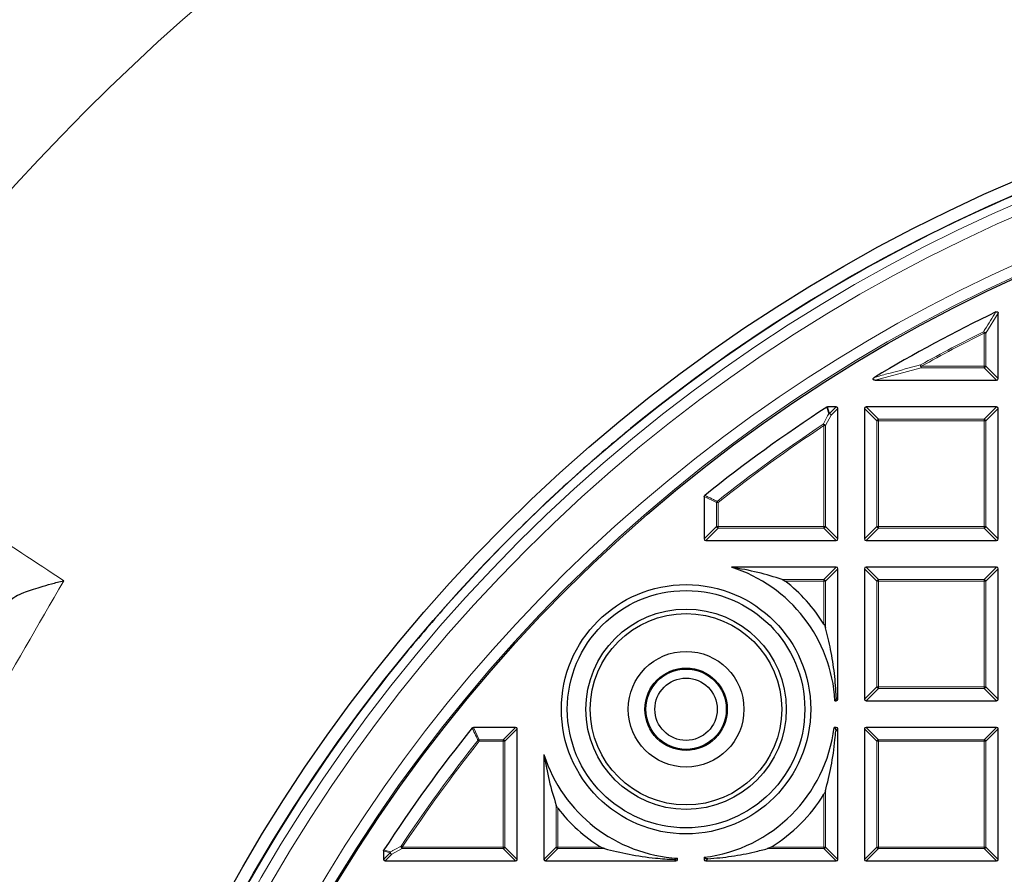
# Model space of a CAD drawing. Units: millimetres. Extents: x 0 to 420, y 0 to 297.
# Drawn here: x 71 to 102, y 223 to 250 of the extents above; entities that cross this region are included whole.
import ezdxf

# ---------------------------------------------------------------- set-up
doc = ezdxf.new("R2010")
doc.units = ezdxf.units.MM

msp = doc.modelspace()

# ---------------------------------------------------------------- linework, layer by layer
at = {"color": 7, "linetype": 'Continuous', "lineweight": 25}
for p, q in [((101.1677, 243.7996), (101.1679, 243.7992)), ((101.9298, 238.4818), (101.9298, 240.5793)), ((97.9883, 238.4323), (101.8803, 238.4323)), ((96.7374, 237.5752), (96.458, 237.5752)), ((101.8803, 237.5752), (97.6936, 237.5752)), ((96.7869, 233.3389), (96.7869, 237.5257)), ((97.6441, 237.5257), (97.6441, 233.3389)), ((101.9298, 233.3389), (101.9298, 237.5257)), ((92.5012, 234.6959), (92.5012, 233.3389)), ((92.5507, 233.2894), (96.7374, 233.2894)), ((97.6936, 233.2894), (101.8803, 233.2894)), ((96.7374, 232.4323), (93.3713, 232.4323)), ((96.7869, 228.1961), (96.7869, 232.3828)), ((97.6441, 232.3828), (97.6441, 228.1961)), ((101.8803, 232.4323), (97.6936, 232.4323)), ((101.9298, 228.1961), (101.9298, 232.3828)), ((96.696, 228.1466), (96.7161, 228.1679)), ((96.696, 228.1466), (96.7374, 228.1466)), ((97.6936, 228.1466), (101.8803, 228.1466)), ((86.4517, 227.2894), (85.0947, 227.2894)), ((86.5012, 223.0532), (86.5012, 227.24)), ((96.7006, 227.2526), (96.6682, 227.2894)), ((96.7374, 227.2894), (96.6682, 227.2894)), ((96.7869, 223.0532), (96.7869, 227.24)), ((97.6441, 227.24), (97.6441, 223.0532)), ((101.8803, 227.2894), (97.6936, 227.2894)), ((101.9298, 223.0532), (101.9298, 227.24)), ((87.3584, 226.4194), (87.3584, 223.0532)), ((82.2155, 223.3326), (82.2155, 223.0532)), ((82.265, 223.0037), (86.4517, 223.0037)), ((87.4078, 223.0037), (91.5946, 223.0037)), ((91.6227, 223.0746), (91.6441, 223.0947)), ((91.6441, 223.0532), (91.6441, 223.0947)), ((92.5012, 223.1225), (92.538, 223.09)), ((92.5012, 223.1225), (92.5012, 223.0532)), ((92.5507, 223.0037), (96.7374, 223.0037)), ((97.6936, 223.0037), (101.8803, 223.0037))]:
    msp.add_line(p, q, dxfattribs=at)
at = {"color": 8, "linetype": 'Continuous', "lineweight": 18}
for p, q in [((101.9298, 240.5793), (101.5339, 239.9446)), ((101.4844, 239.9446), (101.4624, 239.9889)), ((101.5339, 239.9446), (101.4844, 239.9446)), ((101.4844, 238.8777), (101.4844, 239.9446)), ((101.5339, 239.9446), (101.5339, 238.8777)), ((99.4627, 238.8282), (97.9883, 238.4323)), ((99.4627, 238.8777), (99.4386, 238.9209)), ((99.4627, 238.8777), (101.4844, 238.8777)), ((99.4627, 238.8777), (99.4627, 238.8282)), ((101.4844, 238.8282), (99.4627, 238.8282)), ((101.5339, 238.8777), (101.4844, 238.8777)), ((101.4844, 238.8777), (101.4844, 238.8282)), ((101.8803, 238.4323), (101.4844, 238.8282)), ((101.5339, 238.8777), (101.9298, 238.4818)), ((96.458, 237.5752), (96.5221, 237.3598)), ((96.5221, 237.3598), (96.7374, 237.5752)), ((97.6936, 237.5752), (98.0895, 237.1793)), ((101.4844, 237.1793), (101.8803, 237.5752)), ((96.5715, 237.3103), (96.391, 236.9755)), ((96.7869, 237.5257), (96.5715, 237.3103)), ((98.04, 237.1298), (97.6441, 237.5257)), ((101.9298, 237.5257), (101.5339, 237.1298)), ((96.3142, 237.0167), (96.3415, 236.9755)), ((96.3415, 233.7348), (96.3415, 236.9755)), ((96.391, 236.9755), (96.3415, 236.9755)), ((96.391, 236.9755), (96.391, 233.7348)), ((98.0895, 237.1298), (98.04, 237.1298)), ((98.04, 233.7348), (98.04, 237.1298)), ((98.0895, 237.1793), (98.0895, 237.1298)), ((98.0895, 237.1793), (101.4844, 237.1793)), ((101.4844, 237.1298), (98.0895, 237.1298)), ((98.0895, 237.1298), (98.0895, 233.7348)), ((101.4844, 237.1793), (101.4844, 237.1298)), ((101.4844, 233.7348), (101.4844, 237.1298)), ((101.5339, 237.1298), (101.4844, 237.1298)), ((101.5339, 237.1298), (101.5339, 233.7348)), ((92.8971, 234.5056), (92.5012, 234.6959)), ((92.9466, 234.5056), (92.8971, 234.5056)), ((92.8971, 233.7348), (92.8971, 234.5056)), ((92.9158, 234.5443), (92.9466, 234.5056)), ((92.9466, 234.5056), (92.9466, 233.7348)), ((92.5012, 233.3389), (92.8971, 233.7348)), ((92.9466, 233.6853), (92.5507, 233.2894)), ((92.9466, 233.7348), (92.8971, 233.7348)), ((92.9466, 233.7348), (96.3415, 233.7348)), ((92.9466, 233.7348), (92.9466, 233.6853)), ((96.3415, 233.6853), (92.9466, 233.6853)), ((96.391, 233.7348), (96.3415, 233.7348)), ((96.3415, 233.7348), (96.3415, 233.6853)), ((96.7374, 233.2894), (96.3415, 233.6853)), ((96.391, 233.7348), (96.7869, 233.3389)), ((97.6441, 233.3389), (98.04, 233.7348)), ((98.0895, 233.6853), (97.6936, 233.2894)), ((98.0895, 233.7348), (98.04, 233.7348)), ((98.0895, 233.7348), (101.4844, 233.7348)), ((98.0895, 233.7348), (98.0895, 233.6853)), ((101.4844, 233.6853), (98.0895, 233.6853)), ((101.4844, 233.7348), (101.4844, 233.6853)), ((101.5339, 233.7348), (101.4844, 233.7348)), ((101.8803, 233.2894), (101.4844, 233.6853)), ((101.5339, 233.7348), (101.9298, 233.3389)), ((96.3415, 232.0364), (96.7374, 232.4323)), ((96.7869, 232.3828), (96.391, 231.9869)), ((98.04, 231.9869), (97.6441, 232.3828)), ((97.6936, 232.4323), (98.0895, 232.0364)), ((101.4844, 232.0364), (101.8803, 232.4323)), ((101.9298, 232.3828), (101.5339, 231.9869)), ((95.0022, 232.0364), (96.3415, 232.0364)), ((96.3415, 231.9869), (95.095, 231.9869)), ((96.3415, 232.0364), (96.3415, 231.9869)), ((96.391, 231.9869), (96.3415, 231.9869)), ((96.3415, 230.6027), (96.3415, 231.9869)), ((96.391, 231.9869), (96.391, 230.4883)), ((98.0895, 231.9869), (98.04, 231.9869)), ((98.04, 228.592), (98.04, 231.9869)), ((98.0895, 232.0364), (101.4844, 232.0364)), ((98.0895, 232.0364), (98.0895, 231.9869)), ((101.4844, 231.9869), (98.0895, 231.9869)), ((98.0895, 231.9869), (98.0895, 228.592)), ((101.4844, 232.0364), (101.4844, 231.9869)), ((101.4844, 228.592), (101.4844, 231.9869)), ((101.5339, 231.9869), (101.4844, 231.9869)), ((101.5339, 231.9869), (101.5339, 228.592)), ((97.6441, 228.1961), (98.04, 228.592)), ((98.0895, 228.5425), (97.6936, 228.1466)), ((98.0895, 228.592), (98.04, 228.592)), ((98.0895, 228.592), (101.4844, 228.592)), ((98.0895, 228.592), (98.0895, 228.5425)), ((101.4844, 228.5425), (98.0895, 228.5425)), ((101.5339, 228.592), (101.4844, 228.592)), ((101.4844, 228.592), (101.4844, 228.5425)), ((101.8803, 228.1466), (101.4844, 228.5425)), ((101.5339, 228.592), (101.9298, 228.1961)), ((96.7374, 228.1466), (96.7161, 228.1679)), ((96.7382, 228.2448), (96.7869, 228.1961)), ((85.0947, 227.2894), (85.2851, 226.8935)), ((86.0558, 226.8935), (86.4517, 227.2894)), ((86.5012, 227.24), (86.1053, 226.8441)), ((96.7006, 227.2526), (96.7374, 227.2894)), ((96.7869, 227.24), (96.72, 227.1731)), ((98.04, 226.8441), (97.6441, 227.24)), ((97.6936, 227.2894), (98.0895, 226.8935)), ((101.4844, 226.8935), (101.8803, 227.2894)), ((101.9298, 227.24), (101.5339, 226.8441)), ((85.2851, 226.8441), (85.2464, 226.8749)), ((85.2851, 226.8935), (85.2851, 226.8441)), ((85.2851, 226.8935), (86.0558, 226.8935)), ((86.0558, 226.8441), (85.2851, 226.8441)), ((86.0558, 226.8935), (86.0558, 226.8441)), ((86.0558, 223.4491), (86.0558, 226.8441)), ((86.1053, 226.8441), (86.0558, 226.8441)), ((86.1053, 226.8441), (86.1053, 223.4491)), ((98.04, 223.4491), (98.04, 226.8441)), ((98.0895, 226.8441), (98.04, 226.8441)), ((98.0895, 226.8935), (101.4844, 226.8935)), ((98.0895, 226.8935), (98.0895, 226.8441)), ((98.0895, 226.8441), (98.0895, 223.4491)), ((101.4844, 226.8441), (98.0895, 226.8441)), ((101.4844, 226.8935), (101.4844, 226.8441)), ((101.5339, 226.8441), (101.4844, 226.8441)), ((101.4844, 223.4491), (101.4844, 226.8441)), ((101.5339, 226.8441), (101.5339, 223.4491)), ((96.391, 225.2568), (96.391, 223.4491)), ((96.3415, 223.4491), (96.3415, 225.1424)), ((87.7543, 223.4491), (87.7543, 224.7885)), ((87.8037, 224.6957), (87.8037, 223.4491)), ((82.4309, 223.2686), (82.2155, 223.3326)), ((82.8152, 223.3996), (82.4804, 223.2191)), ((82.8152, 223.4491), (82.7739, 223.4765)), ((82.8152, 223.4491), (86.0558, 223.4491)), ((82.8152, 223.4491), (82.8152, 223.3996)), ((86.0558, 223.3996), (82.8152, 223.3996)), ((86.0558, 223.4491), (86.0558, 223.3996)), ((86.1053, 223.4491), (86.0558, 223.4491)), ((86.4517, 223.0037), (86.0558, 223.3996)), ((86.1053, 223.4491), (86.5012, 223.0532)), ((87.3584, 223.0532), (87.7543, 223.4491)), ((87.8037, 223.3996), (87.4078, 223.0037)), ((87.8037, 223.4491), (87.7543, 223.4491)), ((87.8037, 223.4491), (87.8037, 223.3996)), ((87.8037, 223.4491), (89.188, 223.4491)), ((89.3024, 223.3996), (87.8037, 223.3996)), ((96.3415, 223.3996), (94.5338, 223.3996)), ((94.6482, 223.4491), (96.3415, 223.4491)), ((96.3415, 223.4491), (96.3415, 223.3996)), ((96.391, 223.4491), (96.3415, 223.4491)), ((96.7374, 223.0037), (96.3415, 223.3996)), ((96.391, 223.4491), (96.7869, 223.0532)), ((97.6441, 223.0532), (98.04, 223.4491)), ((98.0895, 223.3996), (97.6936, 223.0037)), ((98.0895, 223.4491), (98.04, 223.4491)), ((98.0895, 223.4491), (98.0895, 223.3996)), ((98.0895, 223.4491), (101.4844, 223.4491)), ((101.4844, 223.3996), (98.0895, 223.3996)), ((101.5339, 223.4491), (101.4844, 223.4491)), ((101.4844, 223.4491), (101.4844, 223.3996)), ((101.8803, 223.0037), (101.4844, 223.3996)), ((101.5339, 223.4491), (101.9298, 223.0532)), ((82.2155, 223.0532), (82.4309, 223.2686)), ((82.4804, 223.2191), (82.265, 223.0037)), ((91.5946, 223.0037), (91.5459, 223.0525)), ((91.6227, 223.0746), (91.6441, 223.0532)), ((92.5012, 223.0532), (92.538, 223.09)), ((92.6176, 223.0706), (92.5507, 223.0037))]:
    msp.add_line(p, q, dxfattribs=at)
at = {"color": 7, "linetype": 'Continuous', "lineweight": 25}
for centre, radius in [((122.9298, 196.8609), 52.1429), ((122.9298, 196.8609), 51.7381), ((122.9298, 196.8609), 49.2857), ((91.9181, 227.8726), 4), ((91.9181, 227.8726), 3.8086), ((91.9181, 227.8726), 3.2143), ((91.9181, 227.8726), 3.0714), ((91.9181, 227.8726), 1.8571), ((91.9181, 227.8726), 1.3214), ((91.9181, 227.8726), 1.2893), ((91.9181, 227.8726), 1)]:
    msp.add_circle(centre, radius, dxfattribs=at)
at = {"color": 8, "linetype": 'Continuous', "lineweight": 18}
for radius in [51.4552, 51.0985, 49.3346]:
    msp.add_circle((122.9298, 196.8609), radius, dxfattribs=at)
at = {"color": 7, "linetype": 'Continuous', "lineweight": 25}
for centre, radius, start, end in [((122.9298, 196.8609), 75, 34.385992, 145.614008), ((122.9298, 196.8609), 51.7377, 111.29235, 113.70765), ((122.9298, 196.8609), 51.7377, 113.70765, 129.3287), ((122.9298, 196.8609), 48.5714, 115.70984, 120.93231), ((122.9298, 196.8609), 48.5714, 123.06309, 128.76221), ((122.9298, 196.8609), 51.7377, 129.3287, 131.66803), ((122.9298, 196.8609), 51.7377, 131.66803, 138.33197), ((91.9181, 227.8726), 4.7857, 3.28257, 72.32285), ((91.9181, 227.8726), 5.1981, 31.6825, 52.32697), ((122.9298, 196.8609), 51.7377, 138.33197, 140.6713), ((122.9298, 196.8609), 51.7377, 140.6713, 156.29235), ((122.9298, 196.8609), 75, 154.385992, 265.614008), ((122.9298, 196.8609), 48.5714, 141.23779, 146.93691), ((91.9181, 227.8726), 4.7857, 276.99855, 353.00145), ((91.9181, 227.8726), 4.7857, 197.67715, 266.71743), ((91.9181, 227.8726), 5.1981, 301.6825, 328.3175), ((91.9181, 227.8726), 5.1981, 217.67303, 238.3175)]:
    msp.add_arc(centre, radius, start, end, dxfattribs=at)
at = {"color": 8, "linetype": 'Continuous', "lineweight": 18}
for centre, radius, start, end in [((122.9298, 196.8609), 71.0491, 34.427346, 145.572654), ((122.9298, 196.8609), 49.6899, 178.2913, 89.97006), ((122.9298, 196.8609), 49.6899, 89.98466, 174.15305), ((122.9298, 196.8609), 48.1755, 116.46229, 119.18407), ((122.9298, 196.8609), 48.126, 116.46229, 119.18407), ((101.4647, 239.9128), 0.0762, 24.7325, 91.72979), ((99.5478, 238.8998), 0.1112, 169.08618, 220.09789), ((101.4661, 238.896), 0.0702, 285.11128, 344.88872), ((96.527, 237.2936), 0.0664, 94.29616, 118.84268), ((96.5019, 237.273), 0.079, 28.15856, 94.98029), ((96.5037, 237.292), 0.0702, 15.11128, 74.88872), ((122.9298, 196.8609), 48.1755, 123.5367, 128.53655), ((122.9298, 196.8609), 48.126, 123.5367, 128.53655), ((96.3213, 236.9378), 0.0792, 28.37998, 95.15672), ((98.1078, 237.1115), 0.0702, 105.11128, 164.88872), ((101.4661, 237.1115), 0.0702, 15.11128, 74.88872), ((92.9636, 234.4974), 0.067, 135.57349, 172.96306), ((92.9649, 233.7531), 0.0702, 195.11128, 254.88872), ((96.3232, 233.7531), 0.0702, 285.11128, 344.88872), ((98.1078, 233.7531), 0.0702, 195.11128, 254.88872), ((101.4661, 233.7531), 0.0702, 285.11128, 344.88872), ((96.3232, 231.9686), 0.0702, 15.11128, 74.88872), ((98.1078, 231.9686), 0.0702, 105.11128, 164.88872), ((101.4661, 231.9686), 0.0702, 15.11128, 74.88872), ((98.1078, 228.6103), 0.0702, 195.11128, 254.88872), ((101.4661, 228.6103), 0.0702, 285.11128, 344.88872), ((122.9298, 196.8609), 71.0491, 154.427346, 265.572654), ((122.9298, 196.8609), 48.1755, 141.46345, 146.4633), ((122.9298, 196.8609), 48.126, 141.46345, 146.4633), ((85.2933, 226.827), 0.067, 97.03694, 134.42651), ((86.0375, 226.8258), 0.0702, 15.11128, 74.88872), ((98.1078, 226.8258), 0.0702, 105.11128, 164.88872), ((101.4661, 226.8258), 0.0702, 15.11128, 74.88872), ((82.8528, 223.4693), 0.0792, 174.84328, 241.62002), ((86.0375, 223.4674), 0.0702, 285.11128, 344.88872), ((87.822, 223.4674), 0.0702, 195.11128, 254.88872), ((96.3232, 223.4674), 0.0702, 285.11128, 344.88872), ((98.1078, 223.4674), 0.0702, 195.11128, 254.88872), ((101.4661, 223.4674), 0.0702, 285.11128, 344.88872), ((82.4971, 223.2636), 0.0664, 151.15732, 175.70384), ((82.4987, 223.2869), 0.0702, 195.11128, 254.88872), ((82.5177, 223.2888), 0.079, 175.01971, 241.84144)]:
    msp.add_arc(centre, radius, start, end, dxfattribs=at)
at = {"color": 7, "linetype": 'Continuous', "lineweight": 25}
for centre, major_axis in [((101.8638, 238.4983), (0.0522, -0.0522)), ((96.7209, 237.5092), (0.0522, 0.0522)), ((97.7101, 237.5092), (-0.0522, 0.0522)), ((101.8638, 237.5092), (0.0522, 0.0522)), ((92.5672, 233.3554), (-0.0522, -0.0522)), ((96.7209, 233.3554), (0.0522, -0.0522)), ((97.7101, 233.3554), (-0.0522, -0.0522)), ((101.8638, 233.3554), (0.0522, -0.0522)), ((96.7209, 232.3663), (0.0522, 0.0522)), ((97.7101, 232.3663), (-0.0522, 0.0522)), ((101.8638, 232.3663), (0.0522, 0.0522)), ((96.7209, 228.2126), (0.0522, -0.0522)), ((97.7101, 228.2126), (-0.0522, -0.0522)), ((101.8638, 228.2126), (0.0522, -0.0522)), ((86.4352, 227.2235), (0.0522, 0.0522)), ((96.7209, 227.2235), (0.0522, 0.0522)), ((97.7101, 227.2235), (-0.0522, 0.0522)), ((101.8638, 227.2235), (0.0522, 0.0522)), ((82.2815, 223.0697), (-0.0522, -0.0522)), ((86.4352, 223.0697), (0.0522, -0.0522)), ((87.4243, 223.0697), (-0.0522, -0.0522)), ((91.5781, 223.0697), (0.0522, -0.0522)), ((92.5672, 223.0697), (-0.0522, -0.0522)), ((96.7209, 223.0697), (0.0522, -0.0522)), ((97.7101, 223.0697), (-0.0522, -0.0522)), ((101.8638, 223.0697), (0.0522, -0.0522))]:
    msp.add_ellipse(centre, major_axis=major_axis, ratio=0.7745967, start_param=5.6241273, end_param=6.9422433, dxfattribs=at)
at = {"color": 8, "linetype": 'Continuous', "lineweight": 18}
for points, knots in [([(101.4624, 239.9889), (101.4772, 240.0129), (101.5514, 240.1325), (101.6834, 240.3445), (101.8009, 240.5317), (101.8588, 240.6239)], [0, 0, 0, 0, 0.11258127, 0.56290692, 1, 1, 1, 1]), ([(97.9629, 238.5242), (97.9962, 238.5335), (98.1629, 238.5796), (98.6527, 238.7138), (99.1131, 238.8351), (99.4386, 238.9209)], [0, 0, 0, 0, 0.0682328, 0.3411657, 1, 1, 1, 1]), ([(96.495, 237.3517), (96.4894, 237.3706), (96.4681, 237.4424), (96.4468, 237.5142), (96.431, 237.5671)], [0, 0, 0, 0, 0.2624158, 1, 1, 1, 1]), ([(96.3142, 237.0167), (96.3282, 237.0427), (96.3883, 237.1546), (96.4487, 237.2661), (96.495, 237.3517)], [0, 0, 0, 0, 0.23200221, 1, 1, 1, 1]), ([(64.3254, 237.0292), (65.0842, 236.5287), (66.7183, 235.4507), (69.2611, 233.7732), (71.0548, 232.5898), (71.9523, 231.9977)], [0, 0, 0, 0, 0.3022134, 0.6508483, 1, 1, 1, 1]), ([(92.5197, 234.7345), (92.5382, 234.7256), (92.6309, 234.6812), (92.7629, 234.6179), (92.8764, 234.5632), (92.9158, 234.5443)], [0, 0, 0, 0, 0.1403325, 0.7016623, 1, 1, 1, 1]), ([(85.2464, 226.8749), (85.2374, 226.8934), (85.1929, 226.986), (85.1294, 227.118), (85.075, 227.2315), (85.0562, 227.2709)], [0, 0, 0, 0, 0.1403325, 0.7016623, 1, 1, 1, 1]), ([(82.2235, 223.3596), (82.2424, 223.354), (82.3142, 223.3327), (82.386, 223.3114), (82.4389, 223.2957)], [0, 0, 0, 0, 0.2624158, 1, 1, 1, 1]), ([(82.4389, 223.2957), (82.4648, 223.3097), (82.5762, 223.37), (82.6881, 223.4302), (82.7739, 223.4765)], [0, 0, 0, 0, 0.2320022, 1, 1, 1, 1])]:
    msp.add_open_spline(points, degree=3, knots=knots, dxfattribs=at)
at = {"color": 7, "linetype": 'Continuous', "lineweight": 25}
for points, knots in [([(101.8588, 240.6239), (101.8654, 240.6264), (101.8769, 240.631), (101.8949, 240.6308), (101.9093, 240.6252), (101.9198, 240.6151), (101.9274, 240.6009), (101.9297, 240.5884), (101.9298, 240.5804), (101.9298, 240.5793)], [0, 0, 0, 0, 0.20266098, 0.354981, 0.50841689, 0.63868594, 0.76847484, 0.9681482, 1, 1, 1, 1]), ([(97.9883, 238.4323), (97.9756, 238.4329), (97.9576, 238.4336), (97.9356, 238.4412), (97.924, 238.4488), (97.9175, 238.4581), (97.9153, 238.4666), (97.9163, 238.4767), (97.9226, 238.4906), (97.9382, 238.5081), (97.9538, 238.5183), (97.9629, 238.5242)], [0, 0, 0, 0, 0.2300869, 0.3260383, 0.422889, 0.4762033, 0.52979, 0.5793718, 0.6593713, 0.8038076, 1, 1, 1, 1]), ([(96.431, 237.5671), (96.436, 237.5698), (96.4445, 237.5743), (96.4541, 237.5749), (96.458, 237.5752)], [0, 0, 0, 0, 0.5839322, 1, 1, 1, 1]), ([(92.5012, 234.6959), (92.5017, 234.7014), (92.5028, 234.7125), (92.5102, 234.7258), (92.517, 234.732), (92.5197, 234.7345)], [0, 0, 0, 0, 0.37456392, 0.74966156, 1, 1, 1, 1]), ([(95.0022, 232.0364), (94.7468, 232.116), (94.2312, 232.2768), (93.6597, 232.3802), (93.3713, 232.4323)], [0, 0, 0, 0, 0.49536591, 1, 1, 1, 1]), ([(70.2957, 231.4102), (70.3283, 231.4403), (70.3935, 231.5004), (70.6414, 231.6063), (70.9147, 231.7046), (71.2142, 231.7996), (71.5611, 231.8986), (71.8189, 231.965), (71.9514, 231.9975), (71.9523, 231.9977)], [0, 0, 0, 0, 0.1870913, 0.3728188, 0.5137219, 0.6586415, 0.8265463, 0.9987892, 1, 1, 1, 1]), ([(95.0022, 232.0364), (95.017, 232.0308), (95.0483, 232.0189), (95.0788, 231.998), (95.095, 231.9869)], [0, 0, 0, 0, 0.4722581, 1, 1, 1, 1]), ([(96.3415, 230.6027), (96.3517, 230.5844), (96.3727, 230.5467), (96.3848, 230.5081), (96.391, 230.4883)], [0, 0, 0, 0, 0.48402235, 1, 1, 1, 1]), ([(96.7382, 228.2448), (96.7219, 228.5047), (96.6888, 229.0308), (96.5665, 229.7856), (96.4488, 230.2568), (96.391, 230.4883)], [0, 0, 0, 0, 0.3319476, 0.6718086, 1, 1, 1, 1]), ([(96.7382, 228.2448), (96.7382, 228.2387), (96.7381, 228.2224), (96.733, 228.1981), (96.7249, 228.1787), (96.7183, 228.1707), (96.7161, 228.1679)], [0, 0, 0, 0, 0.18984175, 0.50767583, 0.82991822, 1, 1, 1, 1]), ([(85.0562, 227.2709), (85.06, 227.2749), (85.0678, 227.2829), (85.0819, 227.2886), (85.0911, 227.2892), (85.0947, 227.2894)], [0, 0, 0, 0, 0.374564, 0.7496616, 1, 1, 1, 1]), ([(96.391, 225.2568), (96.4552, 225.5155), (96.5849, 226.0383), (96.6808, 226.6943), (96.7123, 227.079), (96.72, 227.1731)], [0, 0, 0, 0, 0.4252556, 0.859447, 1, 1, 1, 1]), ([(96.7006, 227.2526), (96.7007, 227.2526), (96.7052, 227.2474), (96.713, 227.2333), (96.7196, 227.2066), (96.7208, 227.185), (96.7201, 227.1743), (96.72, 227.1731)], [0, 0, 0, 0, 0.0029331, 0.3362498, 0.6746946, 0.9638083, 1, 1, 1, 1]), ([(87.3584, 226.4194), (87.4093, 226.1366), (87.5124, 225.565), (87.6731, 225.0491), (87.7543, 224.7885)], [0, 0, 0, 0, 0.4946766, 1, 1, 1, 1]), ([(96.391, 225.2568), (96.3831, 225.2323), (96.3706, 225.1936), (96.3493, 225.1561), (96.3415, 225.1424)], [0, 0, 0, 0, 0.63507743, 1, 1, 1, 1]), ([(87.8037, 224.6957), (87.7961, 224.7065), (87.7748, 224.7366), (87.7623, 224.7682), (87.7543, 224.7885)], [0, 0, 0, 0, 0.358347, 1, 1, 1, 1]), ([(82.2155, 223.3326), (82.216, 223.3382), (82.2168, 223.3478), (82.2215, 223.3561), (82.2235, 223.3596)], [0, 0, 0, 0, 0.5839322, 1, 1, 1, 1]), ([(89.3024, 223.3996), (89.2778, 223.4076), (89.2392, 223.42), (89.2017, 223.4413), (89.188, 223.4491)], [0, 0, 0, 0, 0.6350774, 1, 1, 1, 1]), ([(89.3024, 223.3996), (89.5611, 223.3356), (90.084, 223.2061), (90.8455, 223.0931), (91.3421, 223.0643), (91.5459, 223.0525)], [0, 0, 0, 0, 0.3660787, 0.7398498, 1, 1, 1, 1]), ([(92.6176, 223.0706), (92.8727, 223.0952), (93.3883, 223.1448), (94.0244, 223.2684), (94.3968, 223.3643), (94.5338, 223.3996)], [0, 0, 0, 0, 0.3823181, 0.7728188, 1, 1, 1, 1]), ([(94.6482, 223.4491), (94.6299, 223.439), (94.5922, 223.418), (94.5537, 223.4059), (94.5338, 223.3996)], [0, 0, 0, 0, 0.4840224, 1, 1, 1, 1]), ([(91.6227, 223.0746), (91.6221, 223.074), (91.6172, 223.0696), (91.6038, 223.0617), (91.58, 223.0544), (91.5587, 223.0521), (91.5478, 223.0524), (91.5459, 223.0525)], [0, 0, 0, 0, 0.04353434, 0.32230205, 0.66040673, 0.93976143, 1, 1, 1, 1]), ([(92.6176, 223.0706), (92.6108, 223.0704), (92.5927, 223.0699), (92.5662, 223.0748), (92.5473, 223.0827), (92.5398, 223.0886), (92.538, 223.09)], [0, 0, 0, 0, 0.2053652, 0.5468018, 0.8925299, 1, 1, 1, 1])]:
    msp.add_open_spline(points, degree=3, knots=knots, dxfattribs=at)
at = {"color": 8, "linetype": 'Continuous', "lineweight": 18}
msp.add_open_spline([(71.9523, 231.9977), (71.1299, 230.5709), (69.4851, 227.7172), (67.8361, 224.8659), (67.0116, 223.4403)], degree=3, dxfattribs=at)

doc.saveas('drawing.dxf')
